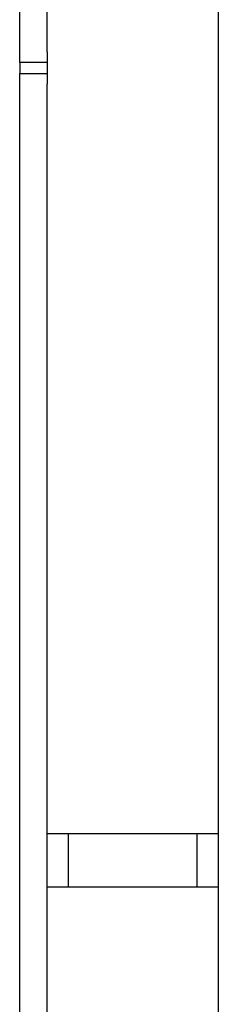
# Model space of a CAD drawing. Units: inches. Extents: x 1 to 409, y 1 to 256.
# Drawn here: x 259 to 260, y 169 to 175 of the extents above; entities that cross this region are included whole.
import ezdxf

# ---------------------------------------------------------------- set-up
doc = ezdxf.new("R2010")
doc.units = ezdxf.units.IN
doc.header["$MEASUREMENT"] = 0

msp = doc.modelspace()

# ---------------------------------------------------------------- linework, layer by layer
at = {"color": 7, "linetype": 'Continuous', "lineweight": 25}
for p, q in [((258.5911, 174.7425), (258.5911, 180.6175)), ((258.7511, 174.7425), (258.7511, 180.6175)), ((259.7511, 175.2078), (259.7511, 170.1774)), ((258.5911, 174.68), (258.5911, 174.7425)), ((258.7511, 174.7425), (258.7511, 174.68)), ((258.7511, 174.68), (258.5911, 174.68)), ((258.5911, 174.68), (258.5911, 174.617)), ((258.7511, 174.68), (258.7511, 174.617)), ((258.5911, 174.617), (258.7511, 174.617)), ((258.5911, 174.5545), (258.5911, 174.617)), ((258.7511, 174.617), (258.7511, 174.5545)), ((258.5911, 153.7737), (258.5911, 174.5545)), ((258.7511, 153.7737), (258.7511, 174.5545)), ((258.7511, 170.1774), (258.8811, 170.1774)), ((258.8761, 169.8649), (258.8761, 170.1774)), ((258.8811, 170.1774), (259.6211, 170.1774)), ((259.6211, 170.1774), (259.7511, 170.1774)), ((259.6261, 170.1774), (259.6261, 169.8649)), ((259.7511, 170.1774), (259.7511, 169.8649)), ((258.8811, 169.8649), (258.7511, 169.8649)), ((259.6211, 169.8649), (258.8811, 169.8649)), ((259.7511, 169.8649), (259.6211, 169.8649)), ((259.7511, 169.8649), (259.7511, 109.0563))]:
    msp.add_line(p, q, dxfattribs=at)

doc.saveas('drawing.dxf')
